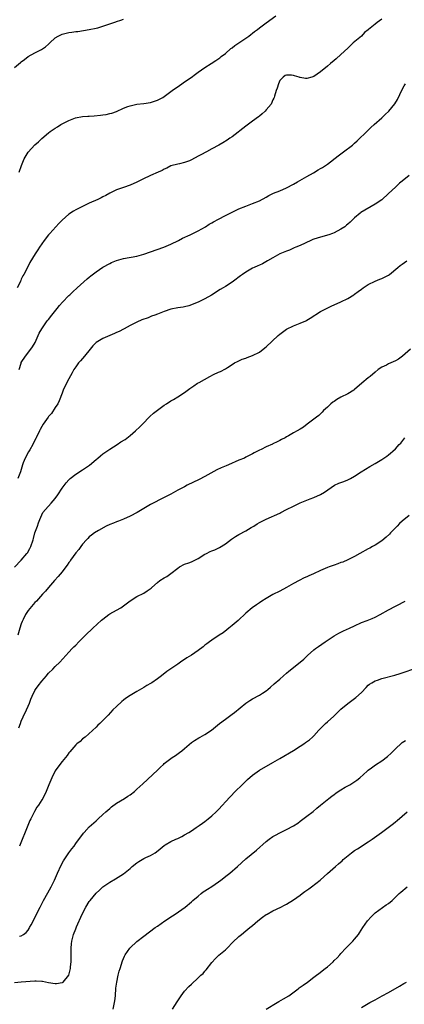
# Model space of a CAD drawing. Units: inches. Extents: x 2571000 to 2574000, y 1515000 to 1518000.
# Drawn here: x 2573213 to 2573326, y 1516028 to 1516318 of the extents above; entities that cross this region are included whole.
import ezdxf

# ---------------------------------------------------------------- set-up
doc = ezdxf.new("R2010")
doc.units = ezdxf.units.IN
doc.header["$MEASUREMENT"] = 0
doc.layers.add('LD25711515_10ft', color=52, linetype='Continuous')

msp = doc.modelspace()

# ---------------------------------------------------------------- linework, layer by layer
at = {"layer": 'LD25711515_10ft'}
for points, elevation in [([(2573211, 1516303.83), (2573212.78, 1516305.22), (2573213, 1516305.46), (2573213.89, 1516306.11), (2573215, 1516306.99), (2573217, 1516308.1), (2573218.91, 1516309.09), (2573220.13, 1516309.87), (2573221, 1516310.7), (2573221.38, 1516311), (2573223, 1516312.5), (2573223.84, 1516313), (2573225, 1516313.57), (2573227, 1516314.06), (2573227.84, 1516314.16), (2573229, 1516314.37), (2573229.58, 1516314.42), (2573233, 1516314.94), (2573235, 1516315.37), (2573235.49, 1516315.49), (2573237, 1516315.96), (2573240.77, 1516317.23), (2573241, 1516317.32), (2573242.25, 1516317.75), (2573243, 1516318.05)], 8490), ([(2573212.39, 1516273), (2573213.08, 1516275), (2573213.84, 1516277), (2573215.04, 1516278.96), (2573217, 1516281.04), (2573218.02, 1516281.98), (2573219, 1516282.9), (2573221, 1516284.61), (2573221.52, 1516285), (2573223, 1516285.98), (2573223.65, 1516286.35), (2573224.59, 1516287), (2573225.45, 1516287.45), (2573227, 1516288.2), (2573228.98, 1516288.98), (2573231, 1516289.36), (2573232.54, 1516289.46), (2573233, 1516289.52), (2573234.42, 1516289.58), (2573236.25, 1516289.75), (2573237, 1516289.85), (2573237.98, 1516290.02), (2573239, 1516290.24), (2573239.58, 1516290.42), (2573241, 1516290.91), (2573243, 1516291.8), (2573244.3, 1516292.3), (2573245, 1516292.58), (2573247, 1516293.02), (2573249, 1516293.26), (2573251, 1516293.56), (2573252.14, 1516293.86), (2573253, 1516294.16), (2573254.58, 1516295), (2573255, 1516295.24), (2573257, 1516296.71), (2573257.37, 1516297), (2573259.51, 1516298.49), (2573260.21, 1516299), (2573261, 1516299.54), (2573262.9, 1516300.9), (2573264.2, 1516301.8), (2573265, 1516302.42), (2573267, 1516303.84), (2573268.81, 1516305), (2573270.18, 1516305.82), (2573271.37, 1516306.63), (2573271.81, 1516307), (2573273, 1516307.94), (2573274.64, 1516309.36), (2573275, 1516309.62), (2573275.76, 1516310.24), (2573276.98, 1516311), (2573279, 1516312.39), (2573279.91, 1516313), (2573280.5, 1516313.5), (2573281, 1516313.88), (2573281.59, 1516314.41), (2573282.41, 1516315), (2573283, 1516315.48), (2573285, 1516316.97), (2573287.84, 1516319)], 8500), ([(2573319, 1516317.99), (2573317.63, 1516317), (2573317, 1516316.57), (2573315.06, 1516314.94), (2573315, 1516314.87), (2573313.93, 1516314.07), (2573313, 1516313.03), (2573310.62, 1516311), (2573309, 1516309.44), (2573307, 1516307.6), (2573305.61, 1516306.39), (2573305, 1516305.9), (2573303.95, 1516305), (2573303, 1516304.21), (2573301, 1516302.5), (2573299, 1516301.14), (2573298.46, 1516301), (2573297, 1516300.52), (2573296.54, 1516300.54), (2573295, 1516300.86), (2573294.89, 1516300.89), (2573294.67, 1516301), (2573293.34, 1516301.34), (2573293, 1516301.44), (2573292.49, 1516301.51), (2573291, 1516301.57), (2573290.59, 1516301.41), (2573289.97, 1516301), (2573289, 1516299.95), (2573288.58, 1516299), (2573288.27, 1516297.73), (2573287.95, 1516297), (2573287.41, 1516295.4), (2573287.33, 1516295), (2573287.26, 1516294.74), (2573287, 1516294.31), (2573286.43, 1516293), (2573285, 1516291.32), (2573284.69, 1516291), (2573283.82, 1516290.18), (2573283, 1516289.54), (2573282.71, 1516289.29), (2573281, 1516288.02), (2573279, 1516286.55), (2573275, 1516283.47), (2573274.33, 1516283), (2573273.53, 1516282.47), (2573272.3, 1516281.7), (2573271.07, 1516281), (2573269, 1516279.89), (2573267.41, 1516279), (2573265.82, 1516278.18), (2573265, 1516277.7), (2573263, 1516276.65), (2573262.41, 1516276.41), (2573261, 1516275.87), (2573259.52, 1516275.52), (2573259, 1516275.41), (2573257, 1516274.91), (2573255.76, 1516274.24), (2573255, 1516273.95), (2573254.44, 1516273.56), (2573253.22, 1516273), (2573251, 1516272.02), (2573248.77, 1516271), (2573247.6, 1516270.4), (2573247, 1516270.06), (2573245, 1516269.2), (2573243, 1516268.55), (2573241, 1516267.81), (2573239, 1516266.83), (2573237.83, 1516266.17), (2573237, 1516265.77), (2573236.5, 1516265.5), (2573235.48, 1516265), (2573233, 1516263.9), (2573231, 1516262.96), (2573229, 1516261.98), (2573228.38, 1516261.62), (2573227, 1516260.66), (2573225.06, 1516258.94), (2573224.07, 1516257.93), (2573223.19, 1516257), (2573221.36, 1516255), (2573221, 1516254.58), (2573219.71, 1516253), (2573219, 1516252), (2573218.33, 1516251), (2573217.82, 1516250.18), (2573217.05, 1516249), (2573215.52, 1516246.48), (2573214.58, 1516244.58), (2573213.73, 1516243), (2573213.44, 1516242.56), (2573213, 1516241.57), (2573212.81, 1516241.19), (2573212.74, 1516241), (2573212.53, 1516240.53), (2573211.79, 1516239)], 8510), ([(2573212.4, 1516215), (2573212.92, 1516216.92), (2573213, 1516217.11), (2573214.19, 1516219), (2573215.8, 1516221), (2573216.29, 1516221.71), (2573217.04, 1516223), (2573217.98, 1516225), (2573218.28, 1516225.72), (2573219.03, 1516226.97), (2573220.64, 1516229.36), (2573221, 1516229.77), (2573221.95, 1516231), (2573223.58, 1516233), (2573224.19, 1516233.81), (2573225.14, 1516234.86), (2573227, 1516236.79), (2573227.24, 1516237), (2573228.13, 1516237.87), (2573229.45, 1516239), (2573232.32, 1516241.68), (2573233, 1516242.19), (2573233.43, 1516242.57), (2573235, 1516243.75), (2573236.93, 1516245.07), (2573239, 1516246.22), (2573239.55, 1516246.45), (2573241, 1516247.04), (2573243, 1516247.63), (2573247, 1516248.39), (2573249, 1516248.92), (2573251, 1516249.59), (2573254.91, 1516251), (2573257, 1516251.91), (2573259.2, 1516253), (2573260.37, 1516253.63), (2573262.61, 1516254.61), (2573263.42, 1516255), (2573265, 1516255.81), (2573267.12, 1516257), (2573268.26, 1516257.74), (2573269, 1516258.15), (2573269.53, 1516258.47), (2573271, 1516259.26), (2573273, 1516260.29), (2573275, 1516261.26), (2573276.15, 1516261.85), (2573277, 1516262.23), (2573279, 1516263.09), (2573281, 1516263.79), (2573283, 1516264.62), (2573285, 1516265.71), (2573285.81, 1516266.19), (2573287.17, 1516266.83), (2573289, 1516267.59), (2573291, 1516268.46), (2573293, 1516269.52), (2573294.18, 1516270.18), (2573297, 1516271.78), (2573298.87, 1516272.87), (2573300.32, 1516273.68), (2573301, 1516274.08), (2573301.6, 1516274.4), (2573303, 1516275.34), (2573306.19, 1516277.81), (2573307, 1516278.46), (2573307.78, 1516279), (2573310.43, 1516281), (2573311, 1516281.52), (2573311.74, 1516282.26), (2573314.79, 1516285.21), (2573315.81, 1516286.19), (2573316.76, 1516287), (2573319, 1516289.04), (2573319.99, 1516290.01), (2573321.09, 1516291), (2573322.85, 1516293.15), (2573323.57, 1516294.43), (2573325, 1516297.36), (2573325.58, 1516298.42), (2573325.94, 1516299)], 8520), ([(2573327, 1516272.06), (2573325, 1516270.36), (2573324.24, 1516269.76), (2573323.41, 1516269), (2573323, 1516268.65), (2573321, 1516266.73), (2573319, 1516264.94), (2573317, 1516263.59), (2573312.86, 1516261.14), (2573312.66, 1516261), (2573311, 1516259.63), (2573309.66, 1516258.34), (2573309, 1516257.8), (2573308.58, 1516257.42), (2573308.08, 1516257), (2573307, 1516256.27), (2573305, 1516255.18), (2573304.53, 1516255), (2573303.39, 1516254.61), (2573300.24, 1516253.76), (2573298.74, 1516253.26), (2573298.09, 1516253), (2573295, 1516251.53), (2573293.7, 1516251), (2573293.23, 1516250.77), (2573291.85, 1516250.15), (2573291, 1516249.83), (2573288.98, 1516249), (2573287, 1516247.9), (2573285.41, 1516247), (2573283.9, 1516246.1), (2573283, 1516245.69), (2573282.54, 1516245.46), (2573281.43, 1516245), (2573281, 1516244.8), (2573279, 1516243.65), (2573278.05, 1516243), (2573277.45, 1516242.55), (2573275.41, 1516241), (2573275, 1516240.7), (2573273, 1516239.41), (2573272.33, 1516239), (2573271.48, 1516238.52), (2573268.92, 1516236.92), (2573267, 1516235.82), (2573265, 1516234.81), (2573263.69, 1516234.31), (2573263, 1516234.01), (2573262.24, 1516233.76), (2573261, 1516233.46), (2573260.64, 1516233.36), (2573259, 1516233.13), (2573257, 1516232.73), (2573255, 1516232.07), (2573253, 1516231.27), (2573252.26, 1516231), (2573251.31, 1516230.69), (2573250.26, 1516230.26), (2573248.39, 1516229.61), (2573247, 1516228.98), (2573245, 1516227.97), (2573243.25, 1516227), (2573243, 1516226.88), (2573241.76, 1516226.24), (2573241, 1516225.9), (2573240.4, 1516225.6), (2573239.04, 1516225), (2573237, 1516224.13), (2573235.04, 1516222.96), (2573234.02, 1516221.98), (2573233.25, 1516221), (2573231.61, 1516219), (2573230.37, 1516217.63), (2573229.84, 1516217), (2573229, 1516215.84), (2573228.48, 1516215), (2573227.98, 1516214.02), (2573227, 1516212.27), (2573226.33, 1516211), (2573225.35, 1516209), (2573225, 1516208.12), (2573224.17, 1516205.83), (2573223.71, 1516205), (2573223, 1516203.83), (2573221.89, 1516202.11), (2573221, 1516201.18), (2573220.86, 1516201), (2573219.43, 1516199), (2573219, 1516198.3), (2573218.57, 1516197.43), (2573218.33, 1516197), (2573217.4, 1516195), (2573217.24, 1516194.76), (2573216.55, 1516193.45), (2573216.34, 1516193), (2573215.46, 1516191.47), (2573215.11, 1516190.89), (2573214.13, 1516189), (2573213.58, 1516187.58), (2573213.33, 1516187), (2573212.73, 1516185), (2573211.98, 1516183)], 8530), ([(2573211, 1516156.93), (2573212.95, 1516159), (2573214.67, 1516161), (2573214.8, 1516161.2), (2573215.54, 1516162.46), (2573215.82, 1516163), (2573216.49, 1516165), (2573216.58, 1516165.42), (2573217.01, 1516166.99), (2573217.72, 1516169), (2573218.01, 1516169.99), (2573218.41, 1516171), (2573219, 1516172.35), (2573219.37, 1516173), (2573220.14, 1516173.86), (2573221.73, 1516175.73), (2573222.91, 1516177.09), (2573223.76, 1516178.24), (2573225, 1516180.15), (2573226.22, 1516181.78), (2573227, 1516182.66), (2573227.37, 1516183), (2573229, 1516184.26), (2573231, 1516185.56), (2573231.89, 1516186.11), (2573233.04, 1516186.96), (2573235, 1516188.61), (2573235.5, 1516189), (2573236.31, 1516189.69), (2573237, 1516190.21), (2573239, 1516191.61), (2573241.15, 1516193), (2573242.26, 1516193.74), (2573243.5, 1516194.5), (2573245, 1516195.6), (2573246.61, 1516197), (2573247.84, 1516198.16), (2573248.62, 1516199), (2573250.79, 1516201.21), (2573251.84, 1516202.16), (2573253, 1516203.08), (2573255, 1516204.53), (2573255.7, 1516205), (2573257, 1516205.86), (2573257.76, 1516206.24), (2573259.03, 1516206.97), (2573261, 1516208.24), (2573262.54, 1516209.46), (2573263.72, 1516210.28), (2573264.8, 1516211), (2573265.26, 1516211.26), (2573268.44, 1516213), (2573269.55, 1516213.55), (2573271, 1516214.24), (2573271.55, 1516214.45), (2573273, 1516215.21), (2573273.63, 1516215.63), (2573275, 1516216.48), (2573275.72, 1516217), (2573276.56, 1516217.44), (2573277, 1516217.61), (2573277.95, 1516218.05), (2573279, 1516218.38), (2573279.44, 1516218.56), (2573281, 1516219.11), (2573283, 1516220.15), (2573284.62, 1516221.38), (2573285, 1516221.72), (2573288.57, 1516225), (2573289, 1516225.38), (2573291, 1516226.87), (2573293, 1516227.89), (2573294.49, 1516228.49), (2573295, 1516228.68), (2573296.62, 1516229.38), (2573297, 1516229.58), (2573297.9, 1516230.1), (2573301, 1516232.1), (2573302.69, 1516233), (2573304.27, 1516233.73), (2573305, 1516234.03), (2573307, 1516234.93), (2573309, 1516235.95), (2573310.75, 1516237), (2573311, 1516237.16), (2573312.08, 1516237.92), (2573313, 1516238.62), (2573313.56, 1516239), (2573315, 1516240.05), (2573317, 1516241.03), (2573318.45, 1516241.55), (2573319, 1516241.77), (2573319.84, 1516242.16), (2573321, 1516242.81), (2573321.26, 1516243), (2573323.69, 1516245), (2573324.42, 1516245.58), (2573325, 1516245.97), (2573326.39, 1516247)], 8540), ([(2573327.48, 1516221), (2573325.05, 1516218.95), (2573323.89, 1516218.11), (2573323, 1516217.6), (2573321, 1516216.71), (2573320.35, 1516216.35), (2573319, 1516215.71), (2573317.97, 1516215), (2573317, 1516214.28), (2573315.54, 1516213), (2573315, 1516212.6), (2573313.11, 1516211), (2573311, 1516209.17), (2573310.76, 1516209), (2573309, 1516207.92), (2573307, 1516206.89), (2573305.81, 1516206.19), (2573305, 1516205.66), (2573304.59, 1516205.41), (2573304, 1516205), (2573303, 1516204.02), (2573301.9, 1516203), (2573301.49, 1516202.51), (2573301, 1516202.05), (2573300.51, 1516201.49), (2573299.76, 1516201), (2573299, 1516200.46), (2573297.01, 1516199.01), (2573295.94, 1516198.06), (2573295, 1516197.52), (2573294.16, 1516197), (2573293, 1516196.38), (2573291.58, 1516195.58), (2573291, 1516195.27), (2573290.55, 1516195), (2573289.54, 1516194.46), (2573289, 1516194.14), (2573288.2, 1516193.8), (2573287, 1516193.15), (2573286.88, 1516193.12), (2573285, 1516192.33), (2573283.56, 1516191.56), (2573283, 1516191.33), (2573282.44, 1516191), (2573281.45, 1516190.55), (2573281, 1516190.29), (2573279, 1516189.23), (2573278.61, 1516189), (2573277, 1516188.37), (2573273.88, 1516187), (2573273.24, 1516186.76), (2573271.81, 1516186.19), (2573270.45, 1516185.55), (2573267, 1516183.58), (2573265.33, 1516182.67), (2573261.79, 1516181), (2573261, 1516180.6), (2573259, 1516179.55), (2573257, 1516178.45), (2573255, 1516177.38), (2573251, 1516175.33), (2573249, 1516174.18), (2573247.11, 1516173), (2573245, 1516171.89), (2573243, 1516171.04), (2573241.54, 1516170.46), (2573241, 1516170.29), (2573240.11, 1516169.89), (2573239, 1516169.48), (2573237.98, 1516169), (2573235.73, 1516167.73), (2573234.49, 1516167), (2573233.67, 1516166.33), (2573233, 1516165.84), (2573232.58, 1516165.42), (2573232.13, 1516165), (2573231, 1516163.74), (2573230.46, 1516163), (2573229.87, 1516162.13), (2573229, 1516161.16), (2573227.5, 1516159), (2573227.32, 1516158.68), (2573227, 1516158.3), (2573226.51, 1516157.49), (2573226.11, 1516157), (2573225, 1516155.59), (2573223.84, 1516154.16), (2573222.75, 1516153), (2573220.97, 1516151), (2573220.07, 1516149.93), (2573219.2, 1516149), (2573217.42, 1516147), (2573217, 1516146.55), (2573215, 1516144.24), (2573214.26, 1516143), (2573213.57, 1516141.57), (2573213.27, 1516141), (2573213, 1516140.33), (2573212.58, 1516139), (2573212.01, 1516137)], 8550), ([(2573212.26, 1516109.74), (2573212.72, 1516111), (2573213, 1516111.7), (2573213.55, 1516113), (2573214.51, 1516115), (2573215, 1516116.11), (2573215.43, 1516117), (2573215.84, 1516118.16), (2573216.2, 1516119), (2573217, 1516120.74), (2573217.14, 1516121), (2573217.91, 1516122.09), (2573219, 1516123.41), (2573220.37, 1516125), (2573220.65, 1516125.35), (2573221, 1516125.75), (2573222.26, 1516127), (2573223, 1516127.76), (2573224.28, 1516129), (2573226.1, 1516131), (2573227, 1516131.95), (2573227.94, 1516133), (2573228.48, 1516133.52), (2573229, 1516134.06), (2573229.88, 1516135), (2573231, 1516136.08), (2573231.92, 1516137), (2573234.03, 1516139), (2573236.62, 1516141.38), (2573237, 1516141.7), (2573238.72, 1516143), (2573239, 1516143.19), (2573241, 1516144.32), (2573242.23, 1516145), (2573242.7, 1516145.3), (2573243, 1516145.56), (2573243.86, 1516146.14), (2573245, 1516147.04), (2573247, 1516148.28), (2573249, 1516149.28), (2573249.97, 1516149.97), (2573251.2, 1516150.8), (2573251.41, 1516151), (2573253, 1516152.4), (2573253.77, 1516153), (2573255, 1516153.79), (2573255.75, 1516154.25), (2573257, 1516155.12), (2573259, 1516156.65), (2573259.54, 1516157), (2573261, 1516157.81), (2573262.26, 1516158.26), (2573263, 1516158.54), (2573265, 1516159.49), (2573267, 1516160.78), (2573267.42, 1516161), (2573268.49, 1516161.51), (2573269, 1516161.73), (2573269.92, 1516162.08), (2573271.29, 1516162.71), (2573273, 1516163.81), (2573274.8, 1516165.2), (2573276.02, 1516165.98), (2573277, 1516166.55), (2573279, 1516167.63), (2573280.56, 1516168.56), (2573281.33, 1516169), (2573282.36, 1516169.64), (2573283, 1516170.06), (2573283.61, 1516170.39), (2573285, 1516171.1), (2573289, 1516172.84), (2573289.33, 1516173), (2573291, 1516173.87), (2573293, 1516174.87), (2573295, 1516175.82), (2573297, 1516176.64), (2573297.97, 1516177), (2573299, 1516177.41), (2573301, 1516178.33), (2573302.14, 1516179), (2573305.05, 1516181), (2573306.38, 1516181.62), (2573307, 1516181.8), (2573307.87, 1516182.13), (2573309, 1516182.61), (2573309.77, 1516183), (2573311, 1516183.66), (2573312.96, 1516184.96), (2573314.23, 1516185.77), (2573315.48, 1516186.52), (2573317, 1516187.39), (2573319, 1516188.59), (2573319.64, 1516189), (2573320.46, 1516189.54), (2573321, 1516189.94), (2573321.58, 1516190.42), (2573322.2, 1516191), (2573323, 1516191.69), (2573324.15, 1516193), (2573324.56, 1516193.44), (2573325.46, 1516194.54), (2573325.78, 1516195)], 8560), ([(2573327, 1516172.11), (2573325, 1516170.48), (2573324.23, 1516169.77), (2573323.48, 1516169), (2573321.57, 1516167), (2573321.31, 1516166.69), (2573320.27, 1516165.73), (2573319, 1516164.67), (2573317, 1516163.37), (2573316.28, 1516163), (2573315.45, 1516162.55), (2573315, 1516162.29), (2573312.58, 1516161), (2573311, 1516160.1), (2573309, 1516159.06), (2573307.55, 1516158.45), (2573307, 1516158.29), (2573306.08, 1516157.92), (2573305, 1516157.58), (2573303.53, 1516157), (2573303, 1516156.81), (2573301, 1516156), (2573298.88, 1516155), (2573297.57, 1516154.43), (2573297, 1516154.15), (2573296.19, 1516153.81), (2573294.71, 1516153), (2573293, 1516152.1), (2573291, 1516150.96), (2573289, 1516149.88), (2573287, 1516148.89), (2573285, 1516147.77), (2573283.75, 1516147), (2573283, 1516146.45), (2573282.12, 1516145.88), (2573280.88, 1516145), (2573279, 1516143.44), (2573276.73, 1516141.27), (2573275, 1516139.77), (2573274.01, 1516139), (2573273.47, 1516138.53), (2573272.33, 1516137.67), (2573271.15, 1516137), (2573269, 1516135.52), (2573268.29, 1516135), (2573267.58, 1516134.42), (2573267, 1516134.02), (2573266.46, 1516133.54), (2573265, 1516132.49), (2573263, 1516131.08), (2573261.71, 1516130.29), (2573261, 1516129.78), (2573260.52, 1516129.48), (2573259.84, 1516129), (2573259, 1516128.45), (2573255.76, 1516126.24), (2573254.21, 1516125), (2573253, 1516124.12), (2573251.35, 1516123), (2573251, 1516122.78), (2573249.87, 1516122.13), (2573249, 1516121.58), (2573247, 1516120.41), (2573245, 1516119.2), (2573243.67, 1516118.33), (2573243, 1516117.82), (2573242.55, 1516117.45), (2573241, 1516116.04), (2573239.94, 1516115), (2573238.53, 1516113.47), (2573238.04, 1516113), (2573237, 1516111.85), (2573236.05, 1516111), (2573235.51, 1516110.49), (2573235, 1516109.97), (2573231.75, 1516107), (2573231, 1516106.45), (2573230.26, 1516105.74), (2573229.34, 1516105), (2573229, 1516104.7), (2573227.31, 1516102.69), (2573227, 1516102.34), (2573226.45, 1516101.55), (2573225, 1516099.8), (2573224.37, 1516099), (2573223, 1516097.1), (2573221.97, 1516095), (2573221.12, 1516093), (2573220.32, 1516091), (2573219.31, 1516089), (2573219, 1516088.55), (2573218.06, 1516087), (2573217.61, 1516086.39), (2573216.9, 1516085.1), (2573216.7, 1516084.7), (2573215.81, 1516083), (2573215.54, 1516082.46), (2573214.93, 1516081.07), (2573212.49, 1516075)], 8570), ([(2573212.49, 1516048.49), (2573213, 1516048.58), (2573213.66, 1516049), (2573214.43, 1516049.57), (2573215, 1516050.3), (2573215.29, 1516050.71), (2573215.42, 1516051), (2573215.87, 1516051.87), (2573216.67, 1516053.33), (2573217, 1516053.99), (2573218.5, 1516057), (2573219.52, 1516059), (2573220.75, 1516061.25), (2573221.74, 1516063), (2573222.75, 1516065), (2573223.63, 1516067), (2573224.68, 1516069.32), (2573225.38, 1516070.62), (2573226.99, 1516073.01), (2573227.83, 1516074.17), (2573228.51, 1516075), (2573229, 1516075.71), (2573231.24, 1516078.76), (2573231.45, 1516079), (2573233, 1516080.61), (2573235, 1516082.44), (2573235.64, 1516083), (2573237, 1516084.3), (2573237.82, 1516085), (2573239, 1516086.07), (2573239.52, 1516086.48), (2573241, 1516087.56), (2573243.36, 1516089), (2573244.36, 1516089.64), (2573245, 1516090.07), (2573246.25, 1516091), (2573247, 1516091.66), (2573248.75, 1516093.25), (2573253, 1516097.33), (2573253.88, 1516098.12), (2573254.77, 1516099), (2573255, 1516099.2), (2573257.34, 1516101), (2573258.36, 1516101.64), (2573259.55, 1516102.45), (2573260.16, 1516103), (2573261, 1516103.68), (2573263, 1516105.38), (2573263.96, 1516106.04), (2573265.21, 1516106.79), (2573265.61, 1516107), (2573267, 1516107.79), (2573268.91, 1516109.09), (2573271.26, 1516111), (2573273, 1516112.29), (2573275, 1516113.71), (2573275.73, 1516114.27), (2573279, 1516116.99), (2573280.19, 1516117.81), (2573281, 1516118.29), (2573283, 1516119.3), (2573283.88, 1516119.88), (2573285, 1516120.59), (2573285.51, 1516121), (2573286.31, 1516121.69), (2573287.33, 1516122.67), (2573289, 1516124.06), (2573290.06, 1516125), (2573291, 1516125.75), (2573291.66, 1516126.34), (2573295, 1516129.05), (2573296.05, 1516129.95), (2573297.17, 1516131), (2573299, 1516132.62), (2573299.49, 1516133), (2573300.36, 1516133.64), (2573302.37, 1516135), (2573305, 1516136.72), (2573306.41, 1516137.59), (2573307.77, 1516138.23), (2573309.52, 1516139), (2573311, 1516139.72), (2573313, 1516140.65), (2573314.68, 1516141.32), (2573316.12, 1516141.88), (2573317, 1516142.26), (2573318.5, 1516143), (2573321, 1516144.45), (2573323, 1516145.5), (2573324.01, 1516145.99), (2573325.32, 1516146.68), (2573325.87, 1516147)], 8580), ([(2573211, 1516034.93), (2573213, 1516035.04), (2573217, 1516035.33), (2573217.33, 1516035.33), (2573219, 1516035.27), (2573219.25, 1516035.25), (2573221, 1516034.92), (2573223, 1516034.62), (2573223.38, 1516034.62), (2573225, 1516034.85), (2573225.11, 1516034.89), (2573225.26, 1516035), (2573226.99, 1516037.01), (2573227.41, 1516038.59), (2573227.46, 1516039), (2573227.47, 1516039.47), (2573227.64, 1516041), (2573227.69, 1516042.3), (2573227.68, 1516043), (2573227.7, 1516045), (2573227.78, 1516046.22), (2573227.88, 1516047), (2573228.19, 1516048.19), (2573228.38, 1516049), (2573229, 1516050.65), (2573229.24, 1516051.24), (2573230.87, 1516055), (2573231.94, 1516057), (2573233, 1516058.64), (2573233.28, 1516059), (2573235, 1516061.11), (2573235.98, 1516062.02), (2573237, 1516063), (2573239, 1516064.36), (2573240.66, 1516065.34), (2573243, 1516066.82), (2573245, 1516068.42), (2573245.64, 1516069), (2573247, 1516070.08), (2573247.56, 1516070.44), (2573249, 1516071.3), (2573249.59, 1516071.59), (2573251, 1516072.22), (2573252.38, 1516073), (2573252.74, 1516073.26), (2573253.8, 1516074.2), (2573255, 1516075.15), (2573255.34, 1516075.34), (2573257, 1516076.35), (2573258.4, 1516077), (2573259, 1516077.25), (2573260.16, 1516077.84), (2573261, 1516078.24), (2573262.28, 1516079), (2573263, 1516079.46), (2573264.4, 1516080.4), (2573265.26, 1516081), (2573266.26, 1516081.74), (2573267, 1516082.23), (2573267.99, 1516083), (2573269, 1516083.82), (2573270.25, 1516085), (2573271, 1516085.75), (2573272.15, 1516087), (2573273, 1516087.95), (2573275.9, 1516091), (2573277.9, 1516093), (2573279.5, 1516094.5), (2573281, 1516095.82), (2573283, 1516097.24), (2573287, 1516099.5), (2573289, 1516100.67), (2573293, 1516103.06), (2573295, 1516104.32), (2573296.04, 1516105), (2573296.61, 1516105.39), (2573297.75, 1516106.25), (2573298.6, 1516107), (2573299, 1516107.38), (2573300.51, 1516109), (2573301, 1516109.56), (2573302.44, 1516111), (2573303, 1516111.54), (2573304.85, 1516113.15), (2573307, 1516115.18), (2573309, 1516116.92), (2573311, 1516118.32), (2573311.39, 1516118.61), (2573313, 1516120.1), (2573314.38, 1516121.62), (2573315, 1516122.25), (2573315.4, 1516122.6), (2573316.04, 1516123), (2573317, 1516123.54), (2573317.77, 1516123.77), (2573319, 1516124.19), (2573322.82, 1516125.18), (2573324.35, 1516125.65), (2573325, 1516125.9), (2573329, 1516127.3)], 8590), ([(2573239.98, 1516027), (2573240.4, 1516029), (2573240.46, 1516029.54), (2573240.65, 1516031), (2573240.83, 1516033.17), (2573241.06, 1516035), (2573241.48, 1516037), (2573241.82, 1516038.18), (2573242.03, 1516039), (2573242.77, 1516041.23), (2573243.36, 1516042.64), (2573243.55, 1516043), (2573244.9, 1516045), (2573245, 1516045.11), (2573247, 1516046.91), (2573249, 1516048.48), (2573252.39, 1516051), (2573253, 1516051.42), (2573255.21, 1516053), (2573256.27, 1516053.73), (2573257, 1516054.19), (2573257.48, 1516054.52), (2573258.26, 1516055), (2573261.18, 1516057), (2573263, 1516058.56), (2573263.22, 1516058.78), (2573263.47, 1516059), (2573265, 1516060.3), (2573265.86, 1516061), (2573266.51, 1516061.49), (2573267, 1516061.81), (2573267.7, 1516062.3), (2573269, 1516063.13), (2573271, 1516064.5), (2573271.71, 1516065), (2573273.57, 1516066.43), (2573274.3, 1516067), (2573276.6, 1516069), (2573279, 1516071.18), (2573282.2, 1516073.8), (2573285, 1516076.35), (2573285.85, 1516077), (2573287, 1516077.76), (2573287.79, 1516078.21), (2573289, 1516078.84), (2573291, 1516079.85), (2573293, 1516080.93), (2573294.26, 1516081.74), (2573295, 1516082.26), (2573297, 1516083.75), (2573298.82, 1516085.18), (2573299.92, 1516086.08), (2573300.97, 1516087), (2573303.41, 1516089), (2573304.34, 1516089.66), (2573305, 1516090.18), (2573305.51, 1516090.49), (2573306.16, 1516091), (2573307, 1516091.53), (2573308.27, 1516092.27), (2573309.58, 1516093), (2573311.7, 1516094.3), (2573312.5, 1516095), (2573314.7, 1516097), (2573315, 1516097.26), (2573315.98, 1516098.02), (2573317.16, 1516098.84), (2573319, 1516100.06), (2573320.68, 1516101.32), (2573321.73, 1516102.27), (2573322.45, 1516103), (2573323, 1516103.59), (2573324.77, 1516105.23), (2573325, 1516105.4), (2573325.97, 1516106.03)], 8600), ([(2573257.46, 1516027), (2573258.81, 1516029.19), (2573259.59, 1516030.41), (2573260.04, 1516031), (2573261, 1516032.33), (2573262.29, 1516033.71), (2573263, 1516034.42), (2573265, 1516036.21), (2573265.79, 1516037), (2573266.43, 1516037.57), (2573267, 1516038.24), (2573267.36, 1516038.64), (2573269, 1516040.75), (2573270.07, 1516041.93), (2573271.09, 1516042.91), (2573273, 1516044.5), (2573273.53, 1516045), (2573275.24, 1516046.76), (2573277, 1516048.38), (2573277.71, 1516049), (2573279, 1516050.03), (2573280.17, 1516051), (2573281, 1516051.64), (2573282.58, 1516053), (2573283.94, 1516054.06), (2573285, 1516054.82), (2573285.28, 1516055), (2573287, 1516055.91), (2573289.3, 1516057), (2573290.41, 1516057.59), (2573291, 1516057.93), (2573293, 1516059.19), (2573295, 1516060.58), (2573295.54, 1516061), (2573296.38, 1516061.62), (2573297.57, 1516062.43), (2573298.36, 1516063), (2573300.89, 1516065), (2573302.01, 1516065.99), (2573303, 1516066.9), (2573305.35, 1516069), (2573306.26, 1516069.74), (2573307.32, 1516070.68), (2573307.67, 1516071), (2573310.12, 1516073), (2573311, 1516073.65), (2573311.81, 1516074.19), (2573315, 1516076.24), (2573316.13, 1516077), (2573318.95, 1516079), (2573322.42, 1516081.59), (2573323, 1516082.09), (2573323.51, 1516082.49), (2573326.43, 1516085)], 8610), ([(2573284.98, 1516027), (2573288.25, 1516029), (2573288.69, 1516029.31), (2573290.09, 1516030.09), (2573291.64, 1516031), (2573294.4, 1516033), (2573294.72, 1516033.28), (2573295, 1516033.47), (2573295.86, 1516034.14), (2573297.12, 1516035), (2573299, 1516036.44), (2573299.78, 1516037), (2573300.46, 1516037.54), (2573302.37, 1516039), (2573303, 1516039.51), (2573304.68, 1516041), (2573305, 1516041.31), (2573305.84, 1516042.16), (2573306.63, 1516043), (2573307, 1516043.42), (2573308.47, 1516045), (2573309, 1516045.6), (2573310.47, 1516047), (2573311, 1516047.62), (2573312.12, 1516049), (2573312.48, 1516049.52), (2573313.38, 1516051), (2573314.77, 1516053), (2573315.84, 1516054.16), (2573316.63, 1516055), (2573317, 1516055.33), (2573320.3, 1516057.7), (2573321, 1516058.15), (2573322.03, 1516059), (2573324.11, 1516061), (2573324.55, 1516061.45), (2573326.42, 1516063)], 8620), ([(2573313, 1516027.52), (2573315, 1516028.7), (2573315.46, 1516029), (2573317, 1516029.79), (2573319.08, 1516031), (2573321, 1516031.99), (2573324.22, 1516033.78), (2573325.45, 1516034.55), (2573326.27, 1516035)], 8630)]:
    msp.add_lwpolyline(points, dxfattribs=dict(at, elevation=elevation))

doc.saveas('drawing.dxf')
